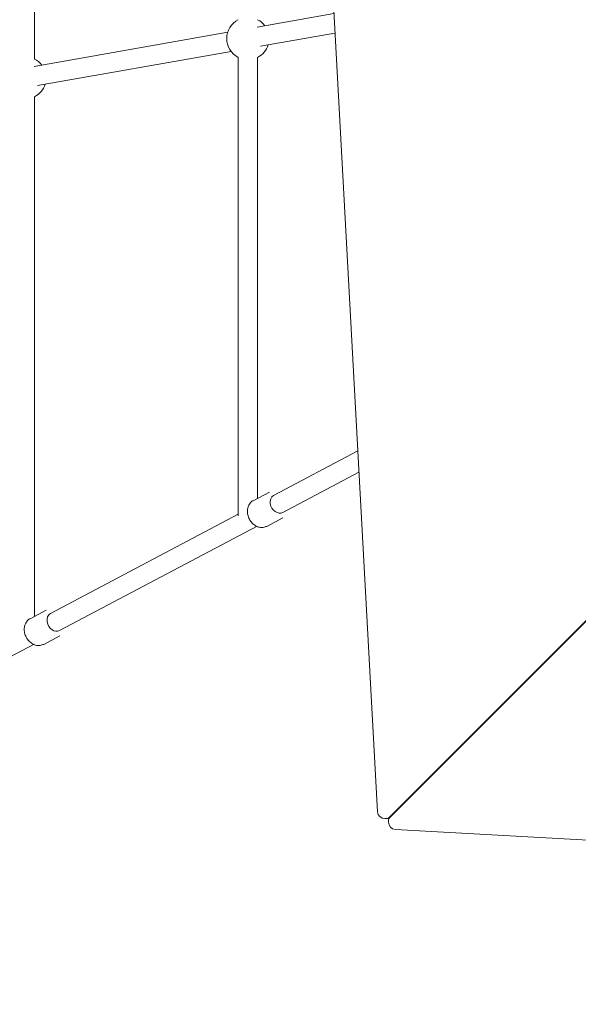
# Model space of a CAD drawing. Units: millimetres. Extents: x -4025 to 5573, y -5519 to 2524.
# Drawn here: x -1148 to -686, y -997 to -183 of the extents above; entities that cross this region are included whole.
import ezdxf

# ---------------------------------------------------------------- set-up
doc = ezdxf.new("R2010")
doc.units = ezdxf.units.MM
doc.styles.get("Standard").update_dxf_attribs({"font": 'arial.ttf'})
doc.dimstyles.new('Europa 1-100', dxfattribs={"dimscale": 75, "dimtxt": 2.5, "dimasz": 3, "dimexe": 2, "dimexo": 0, "dimgap": 2, "dimtad": 0, "dimlfac": 0.001, "dimzin": 0, "dimtxsty": 'Standard', "dimcen": 2, "dimadec": 0, "dimazin": 0, "dimtfac": 1, "dimtofl": 0, "dimtmove": 0, "dimatfit": 3, "dimfxl": 2, "dimfxlon": 1, "dimtolj": 1, "dimtzin": 0, "dimarcsym": 0})

# ---------------------------------------------------------------- blocks, each defined once
blk = doc.blocks.new('*D88')
at = {"color": 0, "lineweight": -2, "transparency": 16777216}
for p, q in [((-3117.88, -5219.48), (-3117.88, -5519.48)), ((5573.38, -5219.48), (5573.38, -5519.48)), ((-2892.88, -5369.48), (408.73, -5369.48)), ((5348.38, -5369.48), (1409.23, -5369.48))]:
    blk.add_line(p, q, dxfattribs=at)
at = {"color": 0, "transparency": 16777216}
for points in [[(-2892.88, -5331.98), (-2892.88, -5406.98), (-3117.88, -5369.48)], [(5348.38, -5331.98), (5348.38, -5406.98), (5573.38, -5369.48)]]:
    blk.add_solid(points, dxfattribs=at)
at = {"color": 0, "transparency": 16777216, "insert": (908.98, -5369.48), "char_height": 187.5, "attachment_point": 5}
blk.add_mtext('\\A1;8,69m', dxfattribs=at)
blk = doc.blocks.new('*D86')
at = {"color": 0, "lineweight": -2, "transparency": 16777216}
for p, q in [((-1617.92, -4897.93), (-1617.92, -5197.93)), ((5477.18, -4897.93), (5477.18, -5197.93)), ((-1392.92, -5047.93), (1430.47, -5047.93)), ((5252.18, -5047.93), (2429.18, -5047.93))]:
    blk.add_line(p, q, dxfattribs=at)
at = {"color": 0, "transparency": 16777216}
for points in [[(-1392.92, -5010.43), (-1392.92, -5085.43), (-1617.92, -5047.93)], [(5252.18, -5010.43), (5252.18, -5085.43), (5477.18, -5047.93)]]:
    blk.add_solid(points, dxfattribs=at)
at = {"color": 0, "transparency": 16777216, "insert": (1929.83, -5047.93), "char_height": 187.5, "attachment_point": 5}
blk.add_mtext('\\A1;7,10m', dxfattribs=at)
blk = doc.blocks.new('*D89')
at = {"color": 0, "lineweight": -2, "transparency": 16777216}
for p, q in [((-3724.5, 2451.83), (-4024.5, 2451.83)), ((-3874.5, 2226.83), (-3874.5, -637.48)), ((-3874.5, -4500.51), (-3874.5, -1636.19)), ((-3751.22, -4725.51), (-4024.5, -4725.51))]:
    blk.add_line(p, q, dxfattribs=at)
at = {"color": 0, "transparency": 16777216}
for points in [[(-3912, 2226.83), (-3837, 2226.83), (-3874.5, 2451.83)], [(-3912, -4500.51), (-3837, -4500.51), (-3874.5, -4725.51)]]:
    blk.add_solid(points, dxfattribs=at)
at = {"color": 0, "transparency": 16777216, "insert": (-3874.5, -1136.84), "char_height": 187.5, "attachment_point": 5, "rotation": 90}
blk.add_mtext('\\A1;7,18m', dxfattribs=at)
blk = doc.blocks.new('*D87')
at = {"color": 0, "lineweight": -2, "transparency": 16777216}
for p, q in [((-3325.55, 954.84), (-3625.55, 954.84)), ((-3475.55, 729.84), (-3475.55, -422.21)), ((-3475.55, -2574.38), (-3475.55, -1422.33)), ((-3325.92, -2799.38), (-3625.55, -2799.38))]:
    blk.add_line(p, q, dxfattribs=at)
at = {"color": 0, "transparency": 16777216}
for points in [[(-3513.05, 729.84), (-3438.05, 729.84), (-3475.55, 954.84)], [(-3513.05, -2574.38), (-3438.05, -2574.38), (-3475.55, -2799.38)]]:
    blk.add_solid(points, dxfattribs=at)
at = {"color": 0, "transparency": 16777216, "insert": (-3475.55, -922.27), "char_height": 187.5, "attachment_point": 5, "rotation": 90}
blk.add_mtext('\\A1;3,75m', dxfattribs=at)

msp = doc.modelspace()

# ---------------------------------------------------------------- linework, layer by layer
at = {"linetype": 'Continuous', "lineweight": 0}
for p, q in [((-949.303, 933.923), (-852.281, -837.557)), ((-1135.791, 215.783), (-1135.791, -215.783)), ((-951.8, -189.38), (-888.393, -178.203)), ((-1136.199, -221.886), (-976.109, -193.665)), ((-949.022, -205.137), (-887.512, -194.294)), ((-1133.421, -237.643), (-973.331, -209.422)), ((-967.392, -214.406), (-967.392, -593.095)), ((-951.392, -214.406), (-951.392, -578.72)), ((-1135.791, -246.912), (-1135.791, -676.238)), ((-524.653, -524.369), (-842.389, -842.105)), ((-842.105, -842.389), (-524.369, -524.653)), ((-938.179, -576.257), (-868.607, -539.464)), ((-930.699, -590.401), (-867.643, -557.054)), ((-955.021, -580.639), (-941.712, -573.601)), ((-1122.578, -673.775), (-967.392, -591.706)), ((-1115.098, -687.919), (-951.828, -601.575)), ((-943.801, -601.855), (-930.492, -594.817)), ((-1139.42, -678.157), (-1126.111, -671.119)), ((-1299.497, -785.438), (-1136.227, -699.093)), ((-1128.2, -699.373), (-1114.891, -692.335)), ((-844.112, -843.228), (-846.29, -843.228)), ((-843.228, -844.112), (-843.228, -846.29)), ((-837.557, -852.281), (933.923, -949.303))]:
    msp.add_line(p, q, dxfattribs=at)
at = {"extrusion": (0, 0, -1)}
msp.add_lwpolyline([(-4733.001, -2340.162), (-5573.383, -2836.669), (-4753.539, -4233.15, 0.4158374), (-3383.909, -4585.447), (-2485.782, -4054.825, 0.4142136), (-2133.485, -2685.195), (-2303.212, -2396.09, 0.1935364), (-953.434, -2106.649, 0.1244736), (-178.772, -2103.107), (71.908, -2103.107, 0.1024836), (720.928, -2176.306), (912.232, -2277.477, 0.5650349), (3117.878, -948.832)], format="xyb", dxfattribs=at)
at = {"linetype": 'Continuous', "lineweight": 0}
for centre, radius, start, end in [((-959.392, -198.842), 17.5, 117.202894, 242.797106), ((-959.392, -198.842), 17.5, 37.200359, 62.797106), ((-959.392, -198.842), 17.5, 297.202894, 342.794571), ((-1143.791, -231.348), 17.5, 37.200359, 62.797106), ((-1143.791, -231.348), 17.5, 297.202894, 342.794571), ((-846.29, -837.228), 6, 183.134912, 270), ((-837.228, -846.29), 6, 180, 266.865088)]:
    msp.add_arc(centre, radius, start, end, dxfattribs=at)
for centre, major_axis, ratio, start_param, end_param in [((-934.439, -583.329), (-3.74, 7.072), 0.7787972, 0, 1.1801058), ((-934.439, -583.329), (3.74, -7.072), 0.7787972, -1.9614868, 0), ((-1118.838, -680.847), (-3.74, 7.072), 0.7787972, 0, 1.1801058), ((-1118.838, -680.847), (3.74, -7.072), 0.7787972, -1.9614868, 0), ((-804.446, -804.446), (21.213, -21.213), 0.5666086, -1.5774944, -1.5707963), ((-804.446, -804.446), (21.213, -21.213), 0.5666086, -1.5707963, -1.5640983)]:
    msp.add_ellipse(centre, major_axis=major_axis, ratio=ratio, start_param=start_param, end_param=end_param, dxfattribs=at)
at = {"linetype": 'Continuous', "lineweight": 0, "extrusion": (2.59751e-16, 3.84484e-17, -1)}
msp.add_ellipse((-804.446, -804.446), major_axis=(-21.213, 21.213), ratio=0.5666086, start_param=-1.5774944, end_param=-1.5640983, dxfattribs=at)
at = {"linetype": 'Continuous', "lineweight": 0, "extrusion": (3.87214e-16, -1.3315e-16, -1)}
msp.add_ellipse((-840.712, -837.228), major_axis=(3.627, 5.941), ratio=0.2308577, start_param=-3.9035659, end_param=-3.2815843, dxfattribs=at)
at = {"linetype": 'Continuous', "lineweight": 0, "extrusion": (1.44446e-16, 1.09618e-16, -1)}
msp.add_ellipse((-837.228, -840.712), major_axis=(-5.941, -3.627), ratio=0.2308577, start_param=0.1399916, end_param=0.7619733, dxfattribs=at)
at = {"linetype": 'Continuous', "lineweight": 0}
for points in [[(-943.801, -601.855), (-944.845, -601.512), (-945.684, -602.64), (-947.735, -602.911), (-948.8, -602.862), (-950.949, -602.417), (-952.028, -601.996), (-954.101, -600.816), (-955.086, -600.035), (-956.845, -598.199), (-957.612, -597.135), (-958.843, -594.835), (-959.304, -593.598), (-959.863, -591.071), (-959.963, -589.781), (-959.764, -587.292), (-959.476, -586.089), (-958.53, -583.943), (-957.894, -582.987), (-956.49, -581.568), (-955.911, -580.347), (-955.021, -580.639)], [(-1128.2, -699.373), (-1129.244, -699.03), (-1130.083, -700.158), (-1132.134, -700.43), (-1133.199, -700.38), (-1135.348, -699.936), (-1136.427, -699.515), (-1138.5, -698.334), (-1139.485, -697.554), (-1141.244, -695.717), (-1142.011, -694.653), (-1143.242, -692.353), (-1143.703, -691.116), (-1144.262, -688.589), (-1144.361, -687.299), (-1144.163, -684.81), (-1143.875, -683.608), (-1142.929, -681.461), (-1142.293, -680.505), (-1140.889, -679.087), (-1140.31, -677.865), (-1139.42, -678.157)]]:
    msp.add_open_spline(points, degree=3, knots=[4.3216985, 4.3216985, 4.3216985, 4.3216985, 4.6025687, 4.6025687, 4.8934881, 4.8934881, 5.2074963, 5.2074963, 5.5421805, 5.5421805, 5.8863027, 5.8863027, 6.2324706, 6.2324706, 6.5767316, 6.5767316, 6.9114512, 6.9114512, 7.2238246, 7.2238246, 7.4632911, 7.4632911, 7.4632911, 7.4632911], dxfattribs=at)
msp.add_open_spline([(-819.638, -819.354), (-819.543, -819.449), (-819.449, -819.543), (-819.354, -819.638)], degree=3, dxfattribs=at)

# ---------------------------------------------------------------- dimensions: what is measured, and where the dimension line sits
for base, p1, p2, picture, middle in [((-3874.505, 2451.832), (3893.548, -4725.508, 3585.935), (-1614.878, 2451.832), '*D89', (-3874.505, -1136.838)), ((-3475.549, -2799.376), (-1613.845, 954.838), (4528.231, -2799.376, 403.026), '*D87', (-3475.549, -922.269))]:
    dim = msp.add_linear_dim(base=base, p1=p1, p2=p2, angle=90, dimstyle='Europa 1-100', override={"dimpost": 'm'})
    dim.commit()
    dim.dimension.update_dxf_attribs({"geometry": picture, "text_midpoint": middle, "dimtype": 160})
for base, p1, p2, picture, middle in [((5477.183, -5047.928), (-1617.921, -951.412), (5477.183, -513.738), '*D86', (1929.825, -5047.928)), ((5573.383, -5369.484), (-3117.878, -948.832), (5573.383, -2836.669), '*D88', (908.982, -5369.484))]:
    dim = msp.add_linear_dim(base=base, p1=p1, p2=p2, dimstyle='Europa 1-100', override={"dimpost": 'm'})
    dim.commit()
    dim.dimension.update_dxf_attribs({"geometry": picture, "text_midpoint": middle, "dimtype": 160})

doc.saveas('drawing.dxf')
